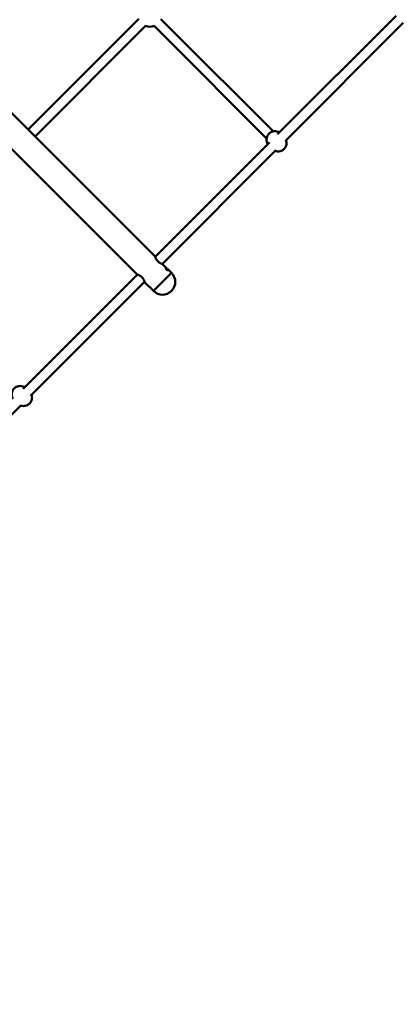
# Model space of a CAD drawing. Units: millimetres. Extents: x 1953 to 12072, y -472 to 19551.
# Drawn here: x 6827 to 7459, y 2520 to 4162 of the extents above; entities that cross this region are included whole.
import ezdxf

# ---------------------------------------------------------------- set-up
doc = ezdxf.new("R2010")
doc.units = ezdxf.units.MM
doc.layers.add('Dimension', color=7, linetype='Continuous')
doc.layers.add('Widoczne (ISO)', color=7, linetype='Continuous', lineweight=50)
doc.styles.get("Standard").update_dxf_attribs({"font": 'tahoma.ttf'})
doc.dimstyles.new('Standard$0', dxfattribs={"dimtxt": 0.18, "dimasz": 0.18, "dimexe": 0.18, "dimexo": 0.0625, "dimgap": 0.09, "dimtad": 0, "dimtih": 1, "dimtoh": 1, "dimdec": 4, "dimzin": 0, "dimdsep": 46, "dimtxsty": 'Standard', "dimcen": 0.09, "dimadec": 0, "dimazin": 0, "dimtfac": 1, "dimtdec": 4, "dimtofl": 0, "dimtmove": 0, "dimatfit": 3, "dimfxl": 1, "dimtolj": 1, "dimtzin": 0, "dimarcsym": 0})

# ---------------------------------------------------------------- blocks, each defined once
blk = doc.blocks.new('*D6')
at = {"layer": 'Defpoints', "color": 0}
for p in [(8317.7, 14172.4), (5344.8, 3249.8), (8317.7, 570.1)]:
    blk.add_point(p, dxfattribs=at)
at = {"layer": 'Dimension', "color": 0, "linetype": 'ByBlock', "lineweight": -2}
for p, q in [((8317.7, 14172.3), (8317.7, 569.9)), ((5344.8, 3249.7), (5344.8, 569.9)), ((5544.8, 570.1), (6403.3, 570.1)), ((8117.7, 570.1), (7259.2, 570.1))]:
    blk.add_line(p, q, dxfattribs=at)
at = {"layer": 'Dimension', "color": 0}
for points in [[(5544.8, 603.4), (5544.8, 536.7), (5344.8, 570.1)], [(8117.7, 603.4), (8117.7, 536.7), (8317.7, 570.1)]]:
    blk.add_solid(points, dxfattribs=at)
at = {"layer": 'Dimension', "color": 0, "insert": (6831.2, 570.1), "char_height": 300, "attachment_point": 5}
blk.add_mtext('\\A1;2973', dxfattribs=at)
blk = doc.blocks.new('*D7')
at = {"layer": 'Defpoints', "color": 0}
for p in [(10034.8, 13790.1), (3629.9, 11605.1), (10034.8, -275.5)]:
    blk.add_point(p, dxfattribs=at)
at = {"layer": 'Dimension', "color": 0, "linetype": 'ByBlock', "lineweight": -2}
for p, q in [((10034.8, 13790), (10034.8, -275.7)), ((3629.9, 11605.1), (3629.9, -275.7)), ((3829.9, -275.5), (6401.1, -275.5)), ((9834.8, -275.5), (7263.6, -275.5))]:
    blk.add_line(p, q, dxfattribs=at)
at = {"layer": 'Dimension', "color": 0}
for points in [[(3829.9, -242.2), (3829.9, -308.8), (3629.9, -275.5)], [(9834.8, -242.2), (9834.8, -308.8), (10034.8, -275.5)]]:
    blk.add_solid(points, dxfattribs=at)
at = {"layer": 'Dimension', "color": 0, "insert": (6832.3, -275.5), "char_height": 300, "attachment_point": 5}
blk.add_mtext('\\A1;6405', dxfattribs=at)
blk = doc.blocks.new('*D9')
at = {"layer": 'Defpoints', "color": 0}
for p in [(5739.9, 17885.1), (5739.9, 1235.3), (11504.5, 1235.3)]:
    blk.add_point(p, dxfattribs=at)
at = {"layer": 'Dimension', "color": 0, "linetype": 'ByBlock', "lineweight": -2}
for p, q in [((5739.9, 17885.1), (11504.7, 17885.1)), ((11504.5, 17685.1), (11504.5, 9716.4)), ((11504.5, 1435.3), (11504.5, 9403.9)), ((5739.9, 1235.3), (11504.7, 1235.3))]:
    blk.add_line(p, q, dxfattribs=at)
at = {"layer": 'Dimension', "color": 0}
for points in [[(11471.2, 17685.1), (11537.8, 17685.1), (11504.5, 17885.1)], [(11471.2, 1435.3), (11537.8, 1435.3), (11504.5, 1235.3)]]:
    blk.add_solid(points, dxfattribs=at)
at = {"layer": 'Dimension', "color": 0, "insert": (11504.5, 9560.2), "char_height": 300, "attachment_point": 5}
blk.add_mtext('\\A1;16650', dxfattribs=at)

msp = doc.modelspace()

# ---------------------------------------------------------------- linework, layer by layer
at = {"layer": 'Widoczne (ISO)'}
for p, q in [((7052.6, 3767.5), (6642, 4178.1)), ((7026.1, 4162.9), (6841.7, 3978.4)), ((7079.8, 4145.9), (7063, 4162.7)), ((7455.1, 4168.3), (7257.6, 3970.7)), ((7271.7, 3960.8), (7467.2, 4156.3)), ((7022.7, 3737.5), (6612, 4148.1)), ((6853, 3967.1), (7037.4, 4151.5)), ((7051.5, 4151.6), (7068.4, 4134.6)), ((7250.1, 3975.6), (7079.8, 4145.9)), ((7068.4, 4134.6), (7239.2, 3963.9)), ((7243.8, 3957), (7053.2, 3766.3)), ((7065.2, 3754.3), (7253.8, 3942.9)), ((7080.7, 3739.4), (7066.3, 3753.8)), ((7023.8, 3737), (6833.1, 3546.3)), ((7080.7, 3739.4), (7050.7, 3709.4)), ((7050.7, 3709.4), (7080.7, 3739.4)), ((6847.2, 3536.4), (7035.8, 3724.9)), ((7050.7, 3709.4), (7036.3, 3723.8)), ((6633.8, 3322.9), (6829.3, 3518.4))]:
    msp.add_line(p, q, dxfattribs=at)
for centre, radius, start, end in [((7044.7, 4170.1), 20, 248.5914, 290.4058), ((7051.9, 3766.7), 1, 19.4651, 45), ((7065.6, 3753.1), 1, 45, 70.5349), ((7023.4, 3738.2), 1, 225, 250.5349), ((7065.7, 3724.4), 21.2, 225, 45), ((7037, 3724.5), 1, 199.4651, 225)]:
    msp.add_arc(centre, radius, start, end, dxfattribs=at)
for points, knots in [([(7241.3, 3954.5), (7240.9, 3955), (7240.6, 3955.6), (7239.7, 3957.6), (7239.3, 3959), (7239, 3961.9), (7239.1, 3963.4), (7239.7, 3966.3), (7240.3, 3967.7), (7241.8, 3970.3), (7242.7, 3971.5), (7245, 3973.5), (7246.3, 3974.3), (7249, 3975.4), (7250.5, 3975.8), (7253.5, 3976.1), (7255, 3975.9), (7257.9, 3975.2), (7259.3, 3974.6), (7260.6, 3973.8), (7260.6, 3973.8), (7260.6, 3973.8)], [3.460073, 3.460073, 3.460073, 3.460073, 3.60197, 3.60197, 3.916987, 3.916987, 4.235151, 4.235151, 4.557207, 4.557207, 4.88238, 4.88238, 5.208629, 5.208629, 5.533446, 5.533446, 5.854897, 5.854897, 6.172431, 6.172431, 6.177272, 6.177272, 6.177272, 6.177272]), ([(7271.4, 3961.5), (7272, 3960.2), (7272.3, 3958.9), (7272.6, 3956.1), (7272.5, 3954.6), (7271.9, 3951.7), (7271.3, 3950.3), (7269.8, 3947.7), (7268.9, 3946.6), (7266.6, 3944.6), (7265.3, 3943.8), (7262.6, 3942.6), (7261.1, 3942.2), (7258.1, 3942), (7256.6, 3942.1), (7254.3, 3942.7), (7253.5, 3943), (7252.7, 3943.3)], [0.487929, 0.487929, 0.487929, 0.487929, 0.775394, 0.775394, 1.093558, 1.093558, 1.415614, 1.415614, 1.740788, 1.740788, 2.067036, 2.067036, 2.391853, 2.391853, 2.713304, 2.713304, 2.900854, 2.900854, 2.900854, 2.900854]), ([(7052.9, 3767.1), (7052.9, 3767.1), (7052.9, 3767), (7052.9, 3766.9), (7053, 3766.8), (7053.1, 3766.5), (7053.2, 3766.3), (7053.3, 3765.9), (7053.4, 3765.7), (7053.7, 3765.1), (7053.8, 3764.8), (7054.1, 3764.1), (7054.3, 3763.7), (7054.7, 3763), (7054.9, 3762.6), (7055.4, 3761.8), (7055.6, 3761.4), (7056.2, 3760.7), (7056.4, 3760.4), (7057, 3759.7), (7057.3, 3759.4), (7058.1, 3758.5), (7058.7, 3758), (7059.7, 3757.2), (7060, 3757), (7060.7, 3756.5), (7061.1, 3756.3), (7061.8, 3755.9), (7062.2, 3755.7), (7062.9, 3755.3), (7063.3, 3755.1), (7063.9, 3754.8), (7064.2, 3754.7), (7064.8, 3754.5), (7065, 3754.4), (7065.4, 3754.2), (7065.5, 3754.2), (7065.8, 3754.1), (7065.9, 3754), (7065.9, 3754)], [1.320009, 1.320009, 1.320009, 1.320009, 1.439263, 1.439263, 1.563191, 1.563191, 1.691775, 1.691775, 1.82535, 1.82535, 1.965752, 1.965752, 2.108005, 2.108005, 2.247976, 2.247976, 2.379339, 2.379339, 2.500862, 2.500862, 2.615743, 2.615743, 2.837278, 2.837278, 2.954979, 2.954979, 3.080589, 3.080589, 3.216158, 3.216158, 3.357186, 3.357186, 3.499803, 3.499803, 3.637307, 3.637307, 3.768781, 3.768781, 3.959271, 3.959271, 3.959271, 3.959271]), ([(7073.1, 3746), (7073.3, 3745.8), (7073.5, 3745.6), (7073.8, 3745.2), (7073.9, 3745.1), (7074.1, 3744.7), (7074.2, 3744.6), (7074.2, 3744.3), (7074.2, 3744.2), (7074.1, 3744.1), (7074, 3744.1), (7073.7, 3744.1), (7073.5, 3744.1), (7073.2, 3744.3), (7073, 3744.4), (7072.5, 3744.7), (7072.3, 3744.9), (7072, 3745.2), (7071.8, 3745.4), (7071.5, 3745.8), (7071.4, 3746), (7071.3, 3746.4), (7071.2, 3746.6), (7071.2, 3746.8), (7071.2, 3746.9), (7071.4, 3747.1), (7071.5, 3747.1), (7071.7, 3747), (7071.9, 3747), (7072.2, 3746.8), (7072.4, 3746.7), (7072.8, 3746.4), (7073, 3746.2), (7073.1, 3746)], [0, 0, 0, 0, 0.075386, 0.075386, 0.150771, 0.150771, 0.226156, 0.226156, 0.301542, 0.301542, 0.376927, 0.376927, 0.452313, 0.452313, 0.527698, 0.527698, 0.603084, 0.603084, 0.678469, 0.678469, 0.753855, 0.753855, 0.82924, 0.82924, 0.904626, 0.904626, 0.980011, 0.980011, 1.055396, 1.055396, 1.130782, 1.130782, 1.206167, 1.206167, 1.206167, 1.206167]), ([(7023, 3737.2), (7023, 3737.2), (7023.1, 3737.2), (7023.2, 3737.2), (7023.3, 3737.1), (7023.5, 3737.1), (7023.7, 3737), (7023.8, 3737)], [1.3200088, 1.3200088, 1.3200088, 1.3200088, 1.439261, 1.439261, 1.5631903, 1.5631903, 1.6478318, 1.6478318, 1.6478318, 1.6478318]), ([(7036.1, 3724.2), (7036.1, 3724.2), (7036.1, 3724.2), (7036, 3724.4), (7036, 3724.5), (7035.9, 3724.8), (7035.8, 3724.9), (7035.6, 3725.4), (7035.5, 3725.6), (7035.3, 3726.2), (7035.2, 3726.5), (7034.8, 3727.2), (7034.7, 3727.6), (7034.3, 3728.3), (7034, 3728.7), (7033.6, 3729.5), (7033.3, 3729.9), (7032.8, 3730.6), (7032.5, 3730.9), (7032, 3731.6), (7031.7, 3731.9), (7030.8, 3732.8), (7030.2, 3733.3), (7029.3, 3734.1), (7028.9, 3734.3), (7028.2, 3734.8), (7027.9, 3735), (7027.1, 3735.4), (7026.8, 3735.6), (7026, 3736), (7025.7, 3736.2), (7025, 3736.5), (7024.7, 3736.6), (7024.2, 3736.8), (7024, 3736.9), (7023.6, 3737), (7023.4, 3737.1), (7023.1, 3737.2), (7023, 3737.2), (7023, 3737.2)], [3.959271, 3.959271, 3.959271, 3.959271, 4.078692, 4.078692, 4.202955, 4.202955, 4.330815, 4.330815, 4.465247, 4.465247, 4.604591, 4.604591, 4.747799, 4.747799, 4.887294, 4.887294, 5.01903, 5.01903, 5.141265, 5.141265, 5.256199, 5.256199, 5.479627, 5.479627, 5.597097, 5.597097, 5.723424, 5.723424, 5.858164, 5.858164, 6.000252, 6.000252, 6.141989, 6.141989, 6.279828, 6.279828, 6.411262, 6.411262, 6.600962, 6.600962, 6.600962, 6.600962]), ([(7035.8, 3724.9), (7035.8, 3724.9), (7035.8, 3724.9), (7035.9, 3724.7), (7035.9, 3724.6), (7036, 3724.3), (7036.1, 3724.2), (7036.1, 3724.2)], [3.6315145, 3.6315145, 3.6315145, 3.6315145, 3.6373009, 3.6373009, 3.7687792, 3.7687792, 3.9592715, 3.9592715, 3.9592715, 3.9592715]), ([(6816.3, 3529.5), (6816.2, 3529.8), (6816, 3530), (6815.2, 3531.5), (6814.7, 3533), (6814.1, 3535.9), (6814.1, 3537.4), (6814.5, 3540.3), (6814.9, 3541.7), (6816.2, 3544.4), (6817.1, 3545.7), (6819.1, 3547.8), (6820.3, 3548.7), (6823, 3550.1), (6824.4, 3550.6), (6827.4, 3551.1), (6828.9, 3551.1), (6831.9, 3550.6), (6833.3, 3550.1), (6835, 3549.3), (6835.3, 3549.1), (6835.7, 3548.9)], [3.247506, 3.247506, 3.247506, 3.247506, 3.308845, 3.308845, 3.623862, 3.623862, 3.942026, 3.942026, 4.264082, 4.264082, 4.589256, 4.589256, 4.915504, 4.915504, 5.240321, 5.240321, 5.561773, 5.561773, 5.879306, 5.879306, 5.964705, 5.964705, 5.964705, 5.964705]), ([(6846.8, 3537.5), (6847.2, 3536.4), (6847.6, 3535.3), (6848.1, 3532.8), (6848.1, 3531.3), (6847.7, 3528.3), (6847.3, 3526.9), (6846, 3524.2), (6845.1, 3523), (6843.1, 3520.8), (6841.8, 3519.9), (6839.2, 3518.5), (6837.7, 3518), (6834.8, 3517.5), (6833.3, 3517.5), (6830.7, 3517.9), (6829.6, 3518.2), (6828.6, 3518.7)], [6.523924, 6.523924, 6.523924, 6.523924, 6.765455, 6.765455, 7.083619, 7.083619, 7.405675, 7.405675, 7.730848, 7.730848, 8.057097, 8.057097, 8.381914, 8.381914, 8.703365, 8.703365, 8.936849, 8.936849, 8.936849, 8.936849])]:
    msp.add_open_spline(points, degree=3, knots=knots, dxfattribs=at)

# ---------------------------------------------------------------- dimensions: what is measured, and where the dimension line sits
at = {"layer": 'Dimension'}
dim = msp.add_linear_dim(base=(11504.5, 1235.3), p1=(5739.9, 17885.1), p2=(5739.9, 1235.3), angle=90, dimstyle='Standard$0', override={"dimtxt": 300, "dimasz": 200, "dimdec": 0, "dimarcsym": 1}, dxfattribs=at)
dim.commit()
dim.dimension.update_dxf_attribs({"geometry": '*D9', "text_midpoint": (11504.5, 9560.2)})
for base, p1, p2, picture, middle in [((8317.7, 570.1), (5344.8, 3249.8), (8317.7, 14172.4), '*D6', (6831.2, 570.1)), ((10034.8, -275.5), (3629.9, 11605.1), (10034.8, 13790.1), '*D7', (6832.3, -275.5))]:
    dim = msp.add_linear_dim(base=base, p1=p1, p2=p2, dimstyle='Standard$0', override={"dimtxt": 300, "dimasz": 200, "dimdec": 0, "dimarcsym": 1}, dxfattribs=at)
    dim.commit()
    dim.dimension.update_dxf_attribs({"geometry": picture, "text_midpoint": middle})

doc.saveas('drawing.dxf')
